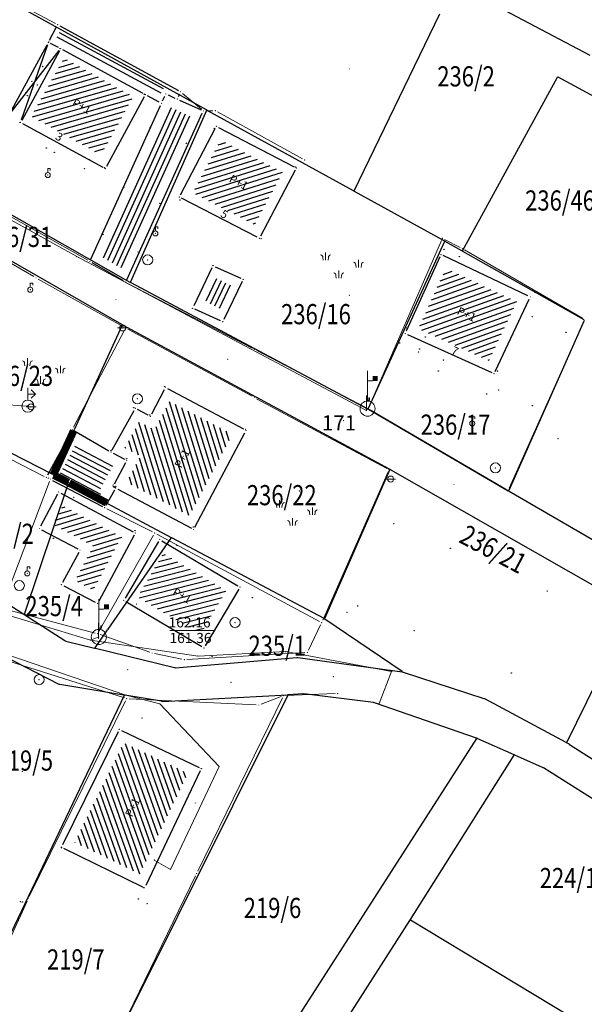
# Model space of a CAD drawing. Units: inches. Extents: x 7526843 to 7542956, y 4818805 to 4865786.
# Drawn here: x 7528461 to 7528517, y 4823588 to 4823685 of the extents above; entities that cross this region are included whole.
import ezdxf
from ezdxf.enums import TextEntityAlignment as Align

# ---------------------------------------------------------------- set-up
doc = ezdxf.new("R2010")
doc.units = ezdxf.units.IN
doc.header["$LTSCALE"] = 0.5
doc.header["$MEASUREMENT"] = 0
doc.header["$PDMODE"] = 33
doc.header["$PDSIZE"] = 0.03
for name, color, linetype, lineweight in [('DETALJ LINIJE', 7, 'Continuous', 9), ('DETALJNE TACKE', 7, 'Continuous', 9), ('ELEKTRO INSTALACIJE', 1, 'Continuous', 9), ('TEKST', 7, 'Continuous', 9), ('TOPOGRAFSKI ZNACI', 7, 'Continuous', 9), ('TT INSTALACIJA', 191, 'Continuous', 9), ('ZOSA', 7, 'Continuous', 9)]:
    doc.layers.add(name, color=color, linetype=linetype, lineweight=lineweight)
for name, color, linetype in [('GRALIN-3', 74, 'Continuous'), ('Objekti Granice', 7, 'Continuous'), ('Objekti Srafure', 7, 'Continuous'), ('OPOV-3', 6, 'Continuous'), ('TAC-13', 7, 'Continuous'), ('TAC-3', 7, 'Continuous')]:
    doc.layers.add(name, color=color, linetype=linetype)
doc.styles.add('MAPSOFT18', font='MAPC104.SHX')
doc.styles.add('style1', font='YCTIME.TTF')

# ---------------------------------------------------------------- blocks, each defined once
blk = doc.blocks.new('T1')
at = {"linetype": 'Continuous'}
blk.add_point((0, 0), dxfattribs=at)
blk.add_attdef('OZN-TAC', (0, 0), '', height=5)
blk = doc.blocks.new('T391')
at = {"layer": 'TOPOGRAFSKI ZNACI', "color": 0, "linetype": 'Continuous'}
for p, q in [((0, 0), (0, 3)), ((0.535, 2), (0.535, 2.5))]:
    blk.add_line(p, q, dxfattribs=at)
blk.add_lwpolyline([(0, 2), (0.6, 2), (0.6, 2.5), (0.47, 2.5), (0.47, 2)], dxfattribs=at)
blk = doc.blocks.new('T302')
at = {"layer": 'TOPOGRAFSKI ZNACI', "color": 0, "linetype": 'Continuous'}
blk.add_circle((0, 0), 1, dxfattribs=at)
blk = doc.blocks.new('T303')
at = {"layer": 'TOPOGRAFSKI ZNACI', "color": 0, "linetype": 'Continuous'}
blk.add_lwpolyline([(0, 0.5), (0, 1.3), (0.5, 1.3), (0.5, 0.9)], dxfattribs=at)
blk.add_circle((0, 0), 0.5, dxfattribs=at)
blk = doc.blocks.new('T362')
at = {"layer": 'TOPOGRAFSKI ZNACI', "color": 0, "linetype": 'Continuous'}
blk.add_line((-1, 0), (1, 0), dxfattribs=at)
blk.add_circle((0, 0), 0.6, dxfattribs=at)
blk = doc.blocks.new('TZ438')
at = {"color": 0}
for p, q in [((-2.61, 3.07), (-2.61, 4.57)), ((3.92, 1.61), (3.92, 3.11)), ((0, -0.5), (0, 1))]:
    blk.add_line(p, q, dxfattribs=at)
for points in [[(-3.11, 3.07), (-3.16, 3.58, 0.414214), (-3.61, 4.07)], [(-2.11, 3.07), (-2.05, 3.58, -0.414214), (-1.61, 4.07)], [(3.42, 1.61), (3.36, 2.11, 0.414214), (2.92, 2.61)], [(4.42, 1.61), (4.48, 2.11, -0.414214), (4.92, 2.61)], [(-0.5, -0.5), (-0.56, 0.01, 0.414214), (-1, 0.5)], [(0.5, -0.5), (0.56, 0.01, -0.414214), (1, 0.5)]]:
    blk.add_lwpolyline(points, format="xyb", dxfattribs=at)
blk = doc.blocks.new('TZ509C')
at = {"color": 0}
for p, q in [((0, 0.6), (0, 1.8)), ((0.746, 1.2), (0.322, 0.776))]:
    blk.add_line(p, q, dxfattribs=at)
blk.add_lwpolyline([(0, 1.2), (0.746, 1.2), (0.322, 1.624)], dxfattribs=at)
for radius in [0.6, 0.05]:
    blk.add_circle((0, 0), radius, dxfattribs=at)
blk = doc.blocks.new('TZ403A')
at = {"color": 0}
blk.add_line((0, 0.75), (0, 3.75), dxfattribs=at)
at = {"color": 0, "const_width": 0.5}
blk.add_lwpolyline([(0.75, 2.75), (0.75, 3.25)], dxfattribs=at)
at = {"color": 0}
blk.add_lwpolyline([(0, 2.75), (0.5, 2.75)], dxfattribs=at)
for radius in [0.75, 0.005]:
    blk.add_circle((0, 0), radius, dxfattribs=at)

msp = doc.modelspace()

# ---------------------------------------------------------------- hatches: boundary and pattern name
at = {"layer": 'Objekti Srafure'}
h = msp.add_hatch(dxfattribs=at)
h.set_pattern_fill('_USER', color=256, scale=0.5, angle=45, style=0, pattern_type=0)
h.set_pattern_definition([(196.0917, (7528469.42067, 4823671.8223), (0.138588, -0.48041), [])])
h.paths.add_polyline_path([(7528472.601, 4823677.612), (7528469.421, 4823671.822), (7528462.495, 4823675.647), (7528465.759, 4823681.437)])
h.paths.add_polyline_path([(7528466.17, 4823676.667), (7528468.467, 4823675.407), (7528469.056, 4823676.482), (7528466.76, 4823677.742)], flags=24)
h = msp.add_hatch(dxfattribs=at)
h.set_pattern_fill('_USER', color=256, scale=0.5, angle=45, style=0, pattern_type=0)
h.set_pattern_definition([(197.468, (7528487.3977, 4823670.1022), (0.150086, -0.476942), [])])
h.paths.add_polyline_path([(7528487.398, 4823670.102), (7528484.661, 4823664.9), (7528478.517, 4823668.072), (7528481.254, 4823673.305)])
h.paths.add_polyline_path([(7528481.743, 4823669.1), (7528484.069, 4823667.896), (7528484.633, 4823668.985), (7528482.307, 4823670.189)], flags=24)
h = msp.add_hatch(dxfattribs=at)
h.set_pattern_fill('_USER', color=256, scale=0.5, angle=45, style=0, pattern_type=0)
h.set_pattern_definition([(199.6265, (7528510.596, 4823657.269), (0.167944, -0.47095), [])])
h.paths.add_polyline_path([(7528507.849, 4823651.444), (7528500.863, 4823654.603), (7528503.576, 4823660.598), (7528510.596, 4823657.269)])
h.paths.add_polyline_path([(7528504.322, 4823655.958), (7528506.692, 4823654.843), (7528507.214, 4823655.952), (7528504.844, 4823657.067)], flags=24)
h = msp.add_hatch(dxfattribs=at)
h.set_pattern_fill('_USER', color=256, scale=0.5, angle=45, style=0, pattern_type=0)
h.set_pattern_definition([(287.1816, (7528482.42003, 4823644.0784), (0.477687, 0.1477), [])])
h.paths.add_polyline_path([(7528478.173, 4823636.029), (7528471.933, 4823639.352), (7528473.297, 4823641.932), (7528471.754, 4823642.757), (7528473.191, 4823645.342), (7528474.696, 4823644.543), (7528476.201, 4823647.379), (7528482.42, 4823644.078)])
h.paths.add_polyline_path([(7528477.433, 4823640.411), (7528478.664, 4823642.723), (7528477.581, 4823643.299), (7528476.351, 4823640.987)], flags=24)
h = msp.add_hatch(dxfattribs=at)
h.set_pattern_fill('_USER', color=256, scale=0.5, style=0, pattern_type=0)
h.set_pattern_definition([(332.354, (7528465.36243, 4823640.2824), (0.232, 0.442917), [])])
h.paths.add_polyline_path([(7528466.936, 4823643.207), (7528469.898, 4823641.481), (7528470.599, 4823641.106), (7528469.233, 4823638.524), (7528469.477, 4823638.394), (7528469.362, 4823638.187), (7528465.362, 4823640.282)])
h = msp.add_hatch(dxfattribs=at)
h.set_pattern_fill('_USER', color=256, scale=0.5, angle=45, style=0, pattern_type=0)
h.set_pattern_definition([(196.824, (7528472.79937, 4823634.3389), (0.144715, -0.4786), [])])
h.paths.add_polyline_path([(7528468.637, 4823628.686), (7528466.837, 4823629.618), (7528468.66, 4823633.035), (7528464.644, 4823635.187), (7528465.62, 4823637.05), (7528471.446, 4823633.93)])
h = msp.add_hatch(dxfattribs=at)
h.set_pattern_fill('_USER', color=256, scale=0.5, angle=45, style=0, pattern_type=0)
h.set_pattern_definition([(194.298, (7528479.24826, 4823624.2919), (0.12348, -0.484513), [])])
h.paths.add_polyline_path([(7528479.248, 4823624.292), (7528473.021, 4823627.99), (7528475.574, 4823632.317), (7528481.801, 4823628.619)])
h.paths.add_polyline_path([(7528476.118, 4823628.167), (7528478.379, 4823626.845), (7528478.998, 4823627.903), (7528476.737, 4823629.225)], flags=24)
h = msp.add_hatch(dxfattribs=at)
h.set_pattern_fill('_USER', color=256, scale=0.5, angle=45, style=0, pattern_type=0)
h.set_pattern_definition([(109.5786, (7528473.2547, 4823600.48414), (-0.471091, -0.16755), [])])
h.paths.add_polyline_path([(7528473.255, 4823600.484), (7528466.803, 4823603.636), (7528471.661, 4823613.517), (7528478.009, 4823610.488)])
h.paths.add_polyline_path([(7528472.565, 4823605.824), (7528473.698, 4823608.185), (7528472.593, 4823608.716), (7528471.46, 4823606.354)], flags=24)

# ---------------------------------------------------------------- linework, layer by layer
at = {"layer": 'DETALJ LINIJE'}
for p, q in [((7528464.89, 4823684.844), (7528456.292, 4823689.458)), ((7528477.472, 4823677.918), (7528479.343, 4823676.351)), ((7528479.785, 4823676.194), (7528480.467, 4823676.207)), ((7528480.936, 4823676.09), (7528489.349, 4823671.442)), ((7528468.078, 4823661.376), (7528452.549, 4823670.146)), ((7528451.235, 4823666.421), (7528462.752, 4823659.754)), ((7528495.952, 4823646.88), (7528503.122, 4823663.325)), ((7528503.444, 4823663.44), (7528504.978, 4823662.65)), ((7528505.416, 4823662.411), (7528517.108, 4823655.642)), ((7528463.186, 4823659.507), (7528471.634, 4823654.777)), ((7528484.383, 4823652.666), (7528472.068, 4823659.083)), ((7528509.831, 4823638.785), (7528517.222, 4823655.289)), ((7528471.735, 4823654.434), (7528466.663, 4823644.813)), ((7528472.072, 4823654.536), (7528484.359, 4823647.882)), ((7528495.631, 4823646.767), (7528484.826, 4823652.434)), ((7528463.762, 4823639.946), (7528445.717, 4823649.112)), ((7528484.799, 4823647.645), (7528497.719, 4823640.734)), ((7528509.513, 4823638.683), (7528496.068, 4823646.525)), ((7528464.295, 4823639.432), (7528459.626, 4823627.103)), ((7528497.838, 4823640.387), (7528491.362, 4823625.672)), ((7528474.49, 4823634.447), (7528469.985, 4823636.736)), ((7528474.59, 4823634.116), (7528469.186, 4823624.559)), ((7528491.041, 4823625.561), (7528474.933, 4823634.216)), ((7528459.779, 4823626.805), (7528468.821, 4823624.405)), ((7528489.952, 4823622.706), (7528491.153, 4823625.217)), ((7528469.299, 4823624.257), (7528474.231, 4823622.506)), ((7528474.712, 4823622.371), (7528477.405, 4823621.815)), ((7528477.9, 4823621.779), (7528489.594, 4823622.465)), ((7528471.711, 4823617.977), (7528459.528, 4823621.837)), ((7528478.98, 4823600.783), (7528487.367, 4823617.977)), ((7528487.244, 4823618.112), (7528485.27, 4823617.352)), ((7528492.597, 4823618.396), (7528487.727, 4823618.211)), ((7528462.291, 4823598.283), (7528471.839, 4823617.678)), ((7528484.787, 4823617.274), (7528472.199, 4823617.89)), ((7528469.248, 4823580.703), (7528478.761, 4823600.333)), ((7528457.562, 4823587.946), (7528462.077, 4823597.832))]:
    msp.add_line(p, q, dxfattribs=at)
at = {"layer": 'DETALJNE TACKE'}
for p in [(7528465.11, 4823684.726), (7528464.178, 4823682.962), (7528465.399, 4823682.363), (7528494.037, 4823680.355), (7528473.799, 4823677.804), (7528475.817, 4823677.873), (7528477.28, 4823678.079), (7528475.395, 4823676.939), (7528476.954, 4823677.358), (7528479.535, 4823676.19), (7528480.717, 4823676.211), (7528461.421, 4823675.021), (7528480.831, 4823674.653), (7528489.568, 4823671.321), (7528464.126, 4823669.824), (7528469.821, 4823670.462), (7528488.75, 4823670.525), (7528477.165, 4823667.645), (7528474.789, 4823664.031), (7528485.084, 4823663.556), (7528503.222, 4823663.554), (7528503.085, 4823661.938), (7528505.2, 4823662.536), (7528468.296, 4823661.253), (7528474.024, 4823661.404), (7528480.492, 4823660.84), (7528462.968, 4823659.629), (7528471.846, 4823659.199), (7528483.483, 4823659.495), (7528462.387, 4823658.45), (7528470.869, 4823657.496), (7528494.014, 4823657.903), (7528511.926, 4823657.745), (7528478.472, 4823656.615), (7528481.463, 4823655.27), (7528471.54, 4823654.663), (7528471.852, 4823654.655), (7528499.54, 4823654.104), (7528484.605, 4823652.55), (7528481.961, 4823651.556), (7528508.334, 4823650.127), (7528475.787, 4823648.731), (7528473.003, 4823647.642), (7528484.579, 4823647.763), (7528462.467, 4823646.836), (7528472.793, 4823646.685), (7528495.698, 4823646.472), (7528495.852, 4823646.651), (7528474.282, 4823645.895), (7528493.428, 4823645.467), (7528466.546, 4823644.592), (7528483.77, 4823644.494), (7528506.184, 4823645.195), (7528514.677, 4823643.679), (7528470.386, 4823642.354), (7528471.948, 4823641.519), (7528497.939, 4823640.616), (7528508.473, 4823640.78), (7528463.985, 4823639.833), (7528464.384, 4823639.666), (7528498.085, 4823639.677), (7528470.583, 4823638.938), (7528470.845, 4823638.798), (7528489.053, 4823638.485), (7528504.368, 4823639.138), (7528509.729, 4823638.557), (7528465.203, 4823638.408), (7528469.762, 4823636.849), (7528463.298, 4823634.773), (7528478.589, 4823634.675), (7528472.799, 4823634.339), (7528474.713, 4823634.334), (7528475.222, 4823633.689), (7528467.308, 4823632.625), (7528462.09, 4823630.314), (7528465.478, 4823629.195), (7528483.169, 4823628.97), (7528469.053, 4823627.345), (7528471.653, 4823627.639), (7528482.677, 4823625.44), (7528491.261, 4823625.443), (7528469.063, 4823624.341), (7528469.152, 4823623.883), (7528479.6, 4823622.92), (7528474.467, 4823622.422), (7528489.844, 4823622.48), (7528477.65, 4823621.764), (7528472.054, 4823620.77), (7528492.411, 4823620.073), (7528463.26, 4823619.784), (7528482.287, 4823619.514), (7528487.477, 4823618.202), (7528492.847, 4823618.405), (7528471.949, 4823617.902), (7528485.037, 4823617.262), (7528473.466, 4823615.978), (7528471.2, 4823614.845), (7528461.613, 4823610.684), (7528479.341, 4823610.96), (7528465.463, 4823603.177), (7528478.87, 4823600.558), (7528473.724, 4823599.142), (7528461.41, 4823597.777), (7528462.181, 4823598.059)]:
    msp.add_point(p, dxfattribs=at)
at = {"layer": 'ELEKTRO INSTALACIJE', "lineweight": 9}
for p, q in [((7528456.043, 4823647.335), (7528462.159, 4823646.908)), ((7528459.957, 4823622.327), (7528471.851, 4823618.26)), ((7528471.851, 4823618.26), (7528475.228, 4823617.394)), ((7528475.228, 4823617.394), (7528481.107, 4823611.184)), ((7528481.107, 4823611.184), (7528476.276, 4823600.969)), ((7528476.276, 4823600.969), (7528474.674, 4823601.894))]:
    msp.add_line(p, q, dxfattribs=at)
for p in [(7528462.159, 4823646.908), (7528471.851, 4823618.26), (7528475.228, 4823617.394), (7528481.107, 4823611.184), (7528474.674, 4823601.894), (7528476.276, 4823600.969)]:
    msp.add_point(p, dxfattribs=at)
at = {"layer": 'GRALIN-3', "linetype": 'Continuous'}
for p, q in [((7528479.836, 4823676.284), (7528447.504, 4823694.156)), ((7528517.876, 4823681.663), (7528496.054, 4823693.227)), ((7528494.492, 4823668.265), (7528502.968, 4823685.815)), ((7528505.214, 4823662.324), (7528514.626, 4823679.516)), ((7528527.926, 4823672.364), (7528514.694, 4823679.536)), ((7528440.033, 4823677.505), (7528472.257, 4823659.215)), ((7528479.86, 4823676.214), (7528472.32, 4823659.236)), ((7528494.426, 4823668.244), (7528479.924, 4823676.236)), ((7528503.406, 4823663.294), (7528494.514, 4823668.196)), ((7528471.467, 4823654.995), (7528451.143, 4823666.665)), ((7528503.429, 4823663.225), (7528495.881, 4823646.675)), ((7528505.147, 4823662.305), (7528503.493, 4823663.245)), ((7528517.256, 4823655.465), (7528505.234, 4823662.255)), ((7528472.344, 4823659.166), (7528495.816, 4823646.654)), ((7528517.28, 4823655.394), (7528509.81, 4823638.546)), ((7528471.489, 4823654.925), (7528466.731, 4823644.555)), ((7528497.986, 4823640.654), (7528471.554, 4823654.946)), ((7528464.635, 4823640.113, 0.001), (7528452.545, 4823646.287, 0.199)), ((7528495.903, 4823646.605), (7528509.747, 4823638.525)), ((7528491.57, 4823625.856), (7528498.01, 4823640.584)), ((7528522.047, 4823626.915), (7528498.073, 4823640.605)), ((7528461.826, 4823626.267), (7528466.194, 4823639.263)), ((7528509.833, 4823638.475), (7528527.877, 4823628.005)), ((7528470.034, 4823637.266), (7528476.336, 4823633.894)), ((7528470.098, 4823624.791), (7528476.352, 4823633.829)), ((7528491.506, 4823625.833), (7528476.424, 4823633.847)), ((7528461.768, 4823626.247, -0.001), (7528452.462, 4823632.193, -0.199)), ((7528515.552, 4823613.565), (7528522.068, 4823626.845)), ((7528465.828, 4823623.647, 0.198), (7528461.852, 4823626.193, 0.002)), ((7528499.249, 4823620.578, 0.199), (7528491.591, 4823625.782, 0.001)), ((7528468.818, 4823622.941), (7528470.042, 4823624.709)), ((7528465.919, 4823623.608, 0.197), (7528468.741, 4823622.912, 0.003)), ((7528476.671, 4823620.972, 0.199), (7528468.839, 4823622.888, 0.001)), ((7528459.574, 4823622.257, 0.002), (7528465.226, 4823619.333, 0.198)), ((7528476.77, 4823620.964, 0.2), (7528488.81, 4823621.976, 0.2)), ((7528488.91, 4823621.973, 0.2), (7528499.24, 4823620.557, 0.2)), ((7528499.338, 4823620.535, 0.2), (7528507.342, 4823617.925, 0.2)), ((7528471.651, 4823618.258, 0.002), (7528465.319, 4823619.302, 0.198)), ((7528471.678, 4823618.205), (7528457.102, 4823587.605)), ((7528487.918, 4823618.245), (7528468.992, 4823580.255)), ((7528475.391, 4823617.638, 0.197), (7528471.749, 4823618.242, 0.003)), ((7528475.49, 4823617.633, 0.199), (7528487.89, 4823618.287, 0.001)), ((7528489.41, 4823618.367, 0.193), (7528487.99, 4823618.293, 0.007)), ((7528496.39, 4823617.506, 0.2), (7528489.51, 4823618.364, 0.2)), ((7528506.593, 4823613.996, 0.2), (7528496.487, 4823617.484, 0.2)), ((7528515.486, 4823613.544, 0.001), (7528507.434, 4823617.886, 0.199)), ((7528506.613, 4823613.938, 0.199), (7528480.267, 4823572.922, -0.599)), ((7528506.686, 4823613.96, 0.198), (7528510.294, 4823612.35, 0.002)), ((7528515.736, 4823613.413, -0.082), (7528515.574, 4823613.497, -0.018)), ((7528515.822, 4823613.363, -0.1), (7528534.538, 4823601.297, 0)), ((7528510.313, 4823612.288), (7528500.037, 4823596.002)), ((7528513.144, 4823611.08), (7528510.386, 4823612.31)), ((7528532.668, 4823598.727), (7528513.232, 4823611.033)), ((7528489.567, 4823579.622), (7528499.983, 4823595.918)), ((7528522.327, 4823582.516), (7528500.053, 4823595.934))]:
    msp.add_line(p, q, dxfattribs=at)
at = {"layer": 'GRALIN-3', "linetype": 'Continuous', "const_width": 0.75}
for points in [[(7528466.689, 4823644.465), (7528464.701, 4823640.135)], [(7528466.165, 4823639.333), (7528464.725, 4823640.067)], [(7528466.254, 4823639.286), (7528469.946, 4823637.314)]]:
    msp.add_lwpolyline(points, dxfattribs=at)
at = {"layer": 'Objekti Granice'}
for p, q in [((7528464.295, 4823683.183), (7528464.993, 4823684.505)), ((7528465.329, 4823684.606), (7528477.061, 4823678.199)), ((7528460.356, 4823675.941), (7528464.058, 4823682.742)), ((7528465.175, 4823682.473), (7528464.402, 4823682.852)), ((7528465.28, 4823682.143), (7528461.54, 4823675.241)), ((7528473.579, 4823677.923), (7528465.619, 4823682.244)), ((7528473.68, 4823677.584), (7528469.94, 4823670.682)), ((7528475.175, 4823677.059), (7528474.019, 4823677.685)), ((7528475.498, 4823677.167), (7528475.714, 4823677.645)), ((7528476.045, 4823677.769), (7528476.726, 4823677.461)), ((7528477.177, 4823677.851), (7528477.057, 4823677.586)), ((7528468.399, 4823661.481), (7528475.292, 4823676.712)), ((7528477.182, 4823677.255), (7528479.307, 4823676.293)), ((7528471.949, 4823659.427), (7528479.432, 4823675.962)), ((7528469.601, 4823670.581), (7528461.641, 4823674.902)), ((7528477.281, 4823667.867), (7528480.715, 4823674.431)), ((7528481.053, 4823674.537), (7528488.528, 4823670.641)), ((7528488.634, 4823670.304), (7528485.2, 4823663.777)), ((7528484.862, 4823663.671), (7528477.387, 4823667.53)), ((7528471.63, 4823659.324), (7528468.512, 4823661.128)), ((7528502.982, 4823661.71), (7528499.643, 4823654.332)), ((7528511.7, 4823657.852), (7528503.311, 4823661.831)), ((7528480.384, 4823660.614), (7528478.58, 4823656.841)), ((7528480.72, 4823660.737), (7528483.255, 4823659.598)), ((7528483.375, 4823659.269), (7528481.571, 4823655.496)), ((7528508.441, 4823650.353), (7528511.819, 4823657.519)), ((7528481.235, 4823655.373), (7528478.7, 4823656.512)), ((7528499.768, 4823654.001), (7528508.106, 4823650.23)), ((7528475.67, 4823648.51), (7528474.399, 4823646.116)), ((7528483.549, 4823644.611), (7528476.008, 4823648.614)), ((7528470.507, 4823642.573), (7528472.672, 4823646.466)), ((7528474.061, 4823646.012), (7528473.014, 4823646.568)), ((7528466.428, 4823644.372), (7528464.103, 4823640.053)), ((7528466.762, 4823644.466), (7528470.17, 4823642.48)), ((7528478.706, 4823634.896), (7528483.653, 4823644.273)), ((7528470.606, 4823642.236), (7528471.728, 4823641.637)), ((7528471.831, 4823641.298), (7528470.7, 4823639.159)), ((7528464.216, 4823639.736), (7528464.153, 4823639.763)), ((7528464.605, 4823639.55), (7528469.541, 4823636.965)), ((7528470.724, 4823638.58), (7528469.883, 4823637.068)), ((7528470.804, 4823638.821), (7528470.625, 4823638.916)), ((7528471.066, 4823638.681), (7528478.368, 4823634.792)), ((7528465.087, 4823638.187), (7528463.414, 4823634.994)), ((7528465.423, 4823638.29), (7528472.579, 4823634.457)), ((7528463.518, 4823634.655), (7528467.088, 4823632.743)), ((7528472.681, 4823634.119), (7528469.171, 4823627.565)), ((7528475.095, 4823633.474), (7528471.78, 4823627.854)), ((7528475.437, 4823633.561), (7528482.954, 4823629.098)), ((7528467.19, 4823632.404), (7528465.596, 4823629.416)), ((7528465.7, 4823629.08), (7528468.831, 4823627.46)), ((7528483.042, 4823628.755), (7528479.727, 4823623.135)), ((7528479.385, 4823623.048), (7528471.868, 4823627.511)), ((7528471.09, 4823614.621), (7528465.573, 4823603.401)), ((7528471.426, 4823614.737), (7528479.115, 4823611.068)), ((7528479.234, 4823610.734), (7528473.831, 4823599.368)), ((7528465.688, 4823603.067), (7528473.499, 4823599.252))]:
    msp.add_line(p, q, dxfattribs=at)
at = {"layer": 'Objekti Srafure'}
for p, q in [((7528465.018, 4823683.513), (7528475.318, 4823677.964)), ((7528465.269, 4823683.968), (7528475.569, 4823678.419)), ((7528464.096, 4823682.726), (7528461.503, 4823675.257)), ((7528460.389, 4823675.918), (7528465.246, 4823682.166)), ((7528469.651, 4823661.624), (7528476.39, 4823676.516)), ((7528470.086, 4823661.373), (7528476.845, 4823676.31)), ((7528470.521, 4823661.121), (7528477.301, 4823676.104)), ((7528470.956, 4823660.87), (7528477.756, 4823675.897)), ((7528471.411, 4823660.663), (7528478.212, 4823675.691)), ((7528480.841, 4823659.527), (7528479.781, 4823657.311)), ((7528481.297, 4823659.322), (7528480.203, 4823657.033)), ((7528481.748, 4823659.106), (7528480.654, 4823656.818)), ((7528482.199, 4823658.89), (7528481.105, 4823656.602))]:
    msp.add_line(p, q, dxfattribs=at)
for centre in [(7528463.632, 4823680.591), (7528462.551, 4823679.13), (7528463.097, 4823678.749), (7528462.106, 4823677.695)]:
    msp.add_circle(centre, 0.015, dxfattribs=at)
at = {"layer": 'TT INSTALACIJA', "color": 6, "lineweight": 9}
for p, q in [((7528452.178, 4823670.01), (7528466.99, 4823661.73)), ((7528466.99, 4823661.73), (7528495.7, 4823646.46)), ((7528495.7, 4823646.46), (7528495.81, 4823646.66)), ((7528468.35, 4823623.71), (7528459.65, 4823626.34)), ((7528468.35, 4823623.71), (7528469.18, 4823624.02)), ((7528476.208, 4823624.643), (7528480.657, 4823624.643)), ((7528479.01, 4823622.12), (7528468.35, 4823623.71)), ((7528487.7, 4823622.57), (7528479.01, 4823622.12)), ((7528498.19, 4823620.61), (7528487.7, 4823622.57)), ((7528496.95, 4823617.41), (7528498.19, 4823620.61))]:
    msp.add_line(p, q, dxfattribs=at)
for p in [(7528466.99, 4823661.73), (7528495.7, 4823646.46), (7528495.81, 4823646.66), (7528469.18, 4823624.02), (7528468.35, 4823623.71), (7528479.01, 4823622.12), (7528487.7, 4823622.57), (7528498.19, 4823620.61), (7528496.95, 4823617.41)]:
    msp.add_point(p, dxfattribs=at)
at = {"layer": 'ZOSA'}
for p in [(7528465.11, 4823684.726, 161.949), (7528464.178, 4823682.962, 162.01), (7528494.037, 4823680.355, 161.682), (7528473.799, 4823677.804, 161.984), (7528477.28, 4823678.079, 161.926), (7528479.535, 4823676.19, 161.941), (7528480.717, 4823676.211, 161.803), (7528461.421, 4823675.021, 161.963), (7528480.831, 4823674.653, 161.743), (7528489.568, 4823671.321, 161.827), (7528464.126, 4823669.824, 161.755), (7528469.821, 4823670.462, 161.979), (7528488.75, 4823670.525, 161.907), (7528477.165, 4823667.645, 162.011), (7528474.789, 4823664.031, 161.918), (7528485.084, 4823663.556, 161.774), (7528503.222, 4823663.554, 161.872), (7528503.085, 4823661.938, 161.737), (7528505.2, 4823662.536, 161.827), (7528468.296, 4823661.253, 162.066), (7528474.024, 4823661.404, 161.994), (7528462.968, 4823659.629, 162.069), (7528471.846, 4823659.199, 162.057), (7528483.483, 4823659.495, 161.901), (7528462.387, 4823658.45, 162.065), (7528470.869, 4823657.496, 161.954), (7528494.014, 4823657.903, 161.776), (7528511.926, 4823657.745, 161.896), (7528478.472, 4823656.615, 162.013), (7528481.463, 4823655.27, 161.933), (7528471.54, 4823654.663, 162.027), (7528471.852, 4823654.655, 162.013), (7528499.54, 4823654.104, 161.96), (7528484.605, 4823652.55, 162.05), (7528481.961, 4823651.556, 161.975), (7528508.334, 4823650.127, 161.894), (7528475.787, 4823648.731, 161.981), (7528473.003, 4823647.642, 162.002), (7528484.579, 4823647.763, 161.97), (7528462.467, 4823646.836, 161.89), (7528472.793, 4823646.685, 162.019), (7528495.698, 4823646.472, 162.014), (7528495.852, 4823646.651, 162.08), (7528493.428, 4823645.467, 161.952), (7528466.546, 4823644.592, 161.917), (7528483.77, 4823644.494, 161.95), (7528506.184, 4823645.195, 161.768), (7528514.677, 4823643.679, 161.946), (7528470.386, 4823642.354, 161.95), (7528471.948, 4823641.519), (7528497.939, 4823640.616, 161.985), (7528508.473, 4823640.78, 161.931), (7528463.985, 4823639.833, 162.098), (7528464.384, 4823639.666, 162.131), (7528498.085, 4823639.677, 161.926), (7528470.583, 4823638.938), (7528489.053, 4823638.485, 161.851), (7528504.368, 4823639.138, 161.937), (7528509.729, 4823638.557, 161.968), (7528465.203, 4823638.408, 162.15), (7528469.762, 4823636.849, 161.911), (7528463.298, 4823634.773, 162.282), (7528478.589, 4823634.675), (7528474.713, 4823634.334, 162.276), (7528467.308, 4823632.625, 162.24), (7528462.09, 4823630.314, 162.281), (7528465.478, 4823629.195, 162.287), (7528483.169, 4823628.97, 161.966), (7528469.053, 4823627.345, 162.136), (7528471.653, 4823627.639, 162.238), (7528493.776, 4823626.462, 162.024), (7528482.677, 4823625.44, 162.304), (7528491.261, 4823625.443, 162.16), (7528469.063, 4823624.341, 162.197), (7528469.152, 4823623.883, 162.163), (7528479.6, 4823622.92, 162.159), (7528474.467, 4823622.422, 162.176), (7528489.844, 4823622.48, 162.127), (7528477.65, 4823621.764, 162.132), (7528472.054, 4823620.77, 162.168), (7528492.411, 4823620.073, 162.178), (7528463.26, 4823619.784, 162.442), (7528482.287, 4823619.514, 162.15), (7528487.477, 4823618.202, 162.151), (7528492.847, 4823618.405, 162.24), (7528471.949, 4823617.902, 162.254), (7528485.037, 4823617.262, 162.206), (7528473.466, 4823615.978, 162.101), (7528471.2, 4823614.845, 162.111), (7528461.613, 4823610.684, 161.936), (7528479.341, 4823610.96, 162.088), (7528465.463, 4823603.177, 162.071), (7528478.87, 4823600.558, 161.996), (7528473.724, 4823599.142, 162.076), (7528461.41, 4823597.777, 161.945), (7528462.181, 4823598.059, 161.98)]:
    msp.add_point(p, dxfattribs=at)

# ---------------------------------------------------------------- block references
at = {"layer": 'ELEKTRO INSTALACIJE', "lineweight": 9}
msp.add_blockref('TZ509C', (7528462.159, 4823646.908), dxfattribs=at)
at = {"layer": 'TAC-13'}
for p in [(7528464.22, 4823683.03), (7528465.32, 4823682.36), (7528514.65, 4823679.56), (7528473.68, 4823677.84), (7528479.88, 4823676.26), (7528461.38, 4823675.05), (7528474.27, 4823674.55), (7528480.63, 4823674.45), (7528464.46, 4823673.39), (7528465.25, 4823672.96), (7528477.84, 4823672.98), (7528463.98, 4823672.51), (7528464.78, 4823672.08), (7528468.24, 4823671.35), (7528467.77, 4823670.47), (7528469.74, 4823670.54), (7528488.66, 4823670.61), (7528471.65, 4823668.6), (7528494.47, 4823668.22), (7528475.22, 4823667.03), (7528477.23, 4823667.34), (7528469.6, 4823663.93), (7528485.26, 4823663.5), (7528503.45, 4823663.27), (7528473.08, 4823662.18), (7528503.39, 4823662.45), (7528505.19, 4823662.28), (7528504.9, 4823661.74), (7528480.49, 4823660.84), (7528472.3, 4823659.19), (7528483.48, 4823659.49), (7528512.38, 4823658.19), (7528478.47, 4823656.62), (7528481.46, 4823655.27), (7528512.12, 4823655.77), (7528471.51, 4823654.97), (7528499.69, 4823654.64), (7528515.48, 4823654.22), (7528498.99, 4823653.17), (7528501.54, 4823653.76), (7528500.84, 4823652.29), (7528500.98, 4823652.58), (7528503.33, 4823651.47), (7528502.82, 4823650.39), (7528508.68, 4823650.38), (7528475.7, 4823648.84), (7528508.78, 4823648.5), (7528507.61, 4823648.12), (7528472.64, 4823646.76), (7528495.86, 4823646.63), (7528512.14, 4823646.96), (7528474.22, 4823646.02), (7528466.71, 4823644.51), (7528483.7, 4823644.59), (7528470.39, 4823642.53), (7528471.95, 4823641.69), (7528498.03, 4823640.63), (7528464.68, 4823640.09), (7528466.21, 4823639.31), (7528470.59, 4823639.1), (7528470.86, 4823638.96), (7528509.79, 4823638.5), (7528466.7, 4823637.85), (7528469.99, 4823637.29), (7528472.76, 4823634.55), (7528478.55, 4823634.92), (7528498.41, 4823635.25), (7528464.67, 4823633.79), (7528476.38, 4823633.87), (7528476.91, 4823633.08), (7528504, 4823632.8), (7528470.8, 4823630.61), (7528484.4, 4823627.92), (7528513.62, 4823628.59), (7528472.91, 4823627.27), (7528494.84, 4823627.1), (7528461.81, 4823626.22), (7528491.55, 4823625.81), (7528470.07, 4823624.75), (7528500.43, 4823624.65), (7528468.79, 4823622.9), (7528480.41, 4823622.11), (7528510.05, 4823620.44), (7528471.7, 4823618.25), (7528487.94, 4823618.29), (7528471.2, 4823614.85), (7528515.53, 4823613.52), (7528510.34, 4823612.33), (7528479.34, 4823610.96), (7528477.93, 4823608.03), (7528478.76, 4823607.54), (7528465.49, 4823603.11), (7528473.63, 4823599.15), (7528461.6, 4823597.73), (7528473.09, 4823598.04), (7528473.97, 4823597.57), (7528500.01, 4823595.96)]:
    msp.add_blockref('T1', p, dxfattribs=at)
at = {"layer": 'TAC-3'}
for p in [(7528465.87, 4823623.62, 0.2), (7528488.86, 4823621.98, 0.2), (7528476.72, 4823620.96, 0.2), (7528499.29, 4823620.55, 0.2), (7528465.27, 4823619.31, 0.2), (7528489.46, 4823618.37, 0.2), (7528475.44, 4823617.63, 0.2), (7528496.44, 4823617.5, 0.2), (7528507.39, 4823617.91, 0.2), (7528506.64, 4823613.98, 0.2), (7528515.78, 4823613.39, -0.1), (7528513.19, 4823611.06)]:
    msp.add_blockref('T1', p, dxfattribs=at)
at = {"layer": 'TOPOGRAFSKI ZNACI', "xscale": 0.5, "yscale": 0.5, "zscale": 0.5}
for name, p in [('T303', (7528464.126, 4823669.824)), ('T303', (7528474.789, 4823664.031)), ('T302', (7528474.024, 4823661.404)), ('TZ438', (7528492.958, 4823659.863)), ('T303', (7528462.387, 4823658.45)), ('T362', (7528471.54, 4823654.663)), ('TZ438', (7528463.41, 4823649.365)), ('T302', (7528473.003, 4823647.642)), ('T391', (7528495.698, 4823646.472)), ('T362', (7528462.467, 4823646.836)), ('T303', (7528506.184, 4823645.195)), ('T302', (7528508.473, 4823640.78)), ('T362', (7528498.085, 4823639.677)), ('TZ438', (7528488.378, 4823635.31)), ('T303', (7528462.09, 4823630.314)), ('T302', (7528461.307, 4823629.114)), ('T302', (7528482.677, 4823625.44)), ('T391', (7528469.152, 4823623.883)), ('T302', (7528463.26, 4823619.784))]:
    msp.add_blockref(name, p, dxfattribs=at)
at = {"layer": 'TT INSTALACIJA', "color": 6, "lineweight": 9}
for p in [(7528495.81, 4823646.66), (7528469.18, 4823624.02)]:
    msp.add_blockref('TZ403A', p, dxfattribs=at)

# ---------------------------------------------------------------- texts
at = {"layer": 'OPOV-3', "linetype": 'Continuous', "style": 'MAPSOFT18', "width": 0.8}
for s, p in [('236/2', (7528505.57, 4823679.61)), ('236/46', (7528514.88, 4823667.3)), ('236/31', (7528461.11, 4823663.69)), ('236/16', (7528490.7, 4823656.03)), ('236/23', (7528461.2, 4823649.91)), ('236/17', (7528504.52, 4823645.07)), ('236/22', (7528487.31, 4823638.08)), ('235/2', (7528459.9, 4823634.25)), ('235/4', (7528464.76, 4823627.08)), ('235/1', (7528486.86, 4823623.15)), ('219/5', (7528461.8, 4823611.76)), ('224/1', (7528515.72, 4823600.11)), ('219/6', (7528486.39, 4823597.15)), ('219/7', (7528466.9, 4823592.04))]:
    msp.add_text(s, height=2, dxfattribs=at).set_placement(p, align=Align.MIDDLE_CENTER)
msp.add_text('236/21', height=2, rotation=332, dxfattribs=at).set_placement((7528508.27, 4823632.72), align=Align.MIDDLE_CENTER)
at = {"layer": 'TEKST', "style": 'style1'}
for s, rotation, p in [('P+1', 331.25376, (7528466.448, 4823676.748)), ('3', 328.62921, (7528464.798, 4823673.433)), ('P+1', 332.63683, (7528482.019, 4823669.188)), ('5', 328.62921, (7528481.159, 4823665.754)), ('P+1', 334.79875, (7528504.594, 4823656.056)), ('7', 335.1606, (7528504.03, 4823652.15)), ('P+1', 61.98142, (7528477.349, 4823640.688)), ('P+1', 329.69001, (7528476.397, 4823628.24)), ('P+1', 64.3629, (7528472.469, 4823606.097))]:
    msp.add_text(s, height=0.8, rotation=rotation, dxfattribs=at).set_placement(p)
at = {"layer": 'TT INSTALACIJA', "color": 6, "lineweight": 9}
msp.add_text('171', height=1.5, dxfattribs=at).set_placement((7528494.679, 4823645.245), align=Align.MIDDLE_RIGHT)
for s, p in [('162.16', (7528476.095, 4823625.466)), ('161.36', (7528476.184, 4823623.916))]:
    msp.add_text(s, height=1, dxfattribs=at).set_placement(p, align=Align.MIDDLE_LEFT)

doc.saveas('drawing.dxf')
